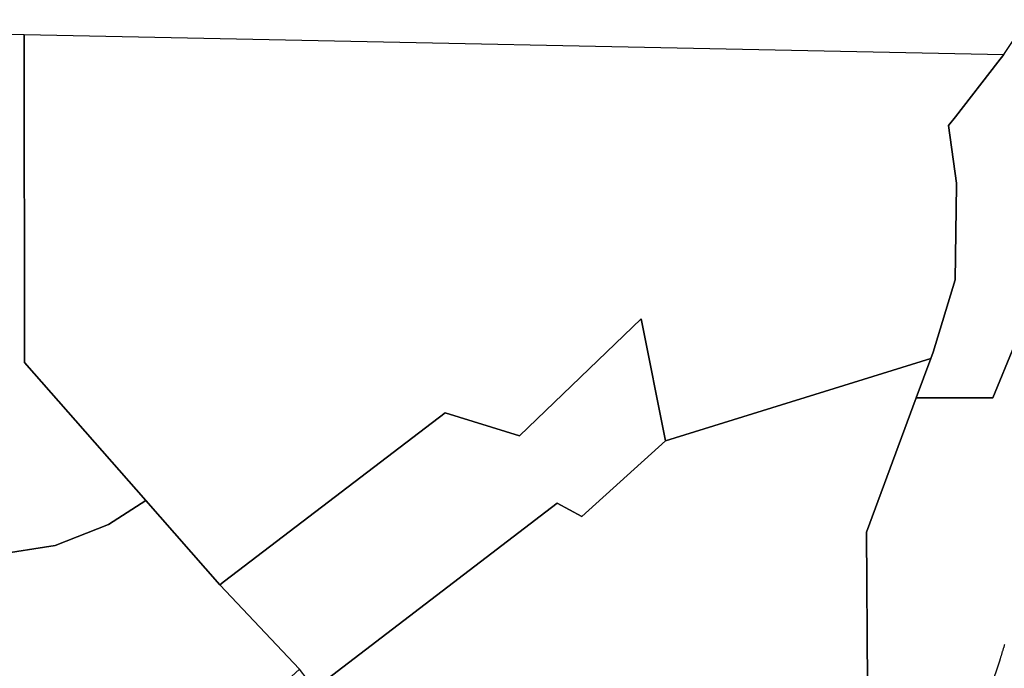
# Model space of a CAD drawing. Units: inches. Extents: x 2467828 to 2717558, y 1424906 to 1562730.
# Drawn here: x 2613437 to 2614734, y 1493228 to 1494082 of the extents above; entities that cross this region are included whole.
import ezdxf

# ---------------------------------------------------------------- set-up
doc = ezdxf.new("R2010")
doc.units = ezdxf.units.IN
doc.header["$MEASUREMENT"] = 0
doc.layers.add('ParcelBoundary', color=251, linetype='Continuous')

msp = doc.modelspace()

# ---------------------------------------------------------------- linework, layer by layer
at = {"layer": 'ParcelBoundary'}
for points in [[(2614747.4, 1493653.5), (2614718.7, 1493584.2), (2614617.9, 1493584.2), (2614637.1, 1493636), (2614640.2, 1493644.4), (2614669.4, 1493739.9), (2614670.9, 1493864.5), (2614670.9, 1493867.2), (2614660.7, 1493942.9), (2614669.6, 1493954.3), (2614725.4, 1494026.4), (2614733.2, 1494036.5), (2614763.6, 1494082.3)], [(2614553.9, 1493206.5), (2614552.7, 1493407.4), (2614617.9, 1493584.2), (2614718.7, 1493584.2), (2614747.4, 1493653.5)], [(2613827.2, 1493202.6), (2614145.2, 1493445.5), (2614177.5, 1493427.9), (2614287.7, 1493527.7), (2614637.1, 1493636), (2614617.9, 1493584.2), (2614552.7, 1493407.4), (2614553.9, 1493206.5)], [(2613827.2, 1493202.6), (2614145.2, 1493445.5), (2614177.5, 1493427.9), (2614287.7, 1493527.7), (2614637.1, 1493636), (2614617.9, 1493584.2), (2614552.7, 1493407.4), (2614553.9, 1493206.5)], [(2614734.2, 1493259.4), (2614733.9, 1493258.5), (2614733.7, 1493257.5), (2614733.4, 1493256.5), (2614733.2, 1493255.6), (2614732.9, 1493255.1), (2614732.7, 1493254.1), (2614732.4, 1493253.2), (2614732.2, 1493252.7), (2614731.9, 1493251.7), (2614731.7, 1493250.9), (2614731.4, 1493250.4), (2614731.2, 1493249.4), (2614730.9, 1493248.4), (2614730.7, 1493247.5), (2614730.4, 1493247), (2614730.2, 1493246), (2614729.9, 1493245.1), (2614729.7, 1493244.6), (2614729.4, 1493243.6), (2614729.2, 1493242.7), (2614728.9, 1493242.2), (2614728.7, 1493241.2), (2614728.4, 1493240.4), (2614728.2, 1493239.9), (2614727.9, 1493239.1), (2614703.9, 1493167.5)]]:
    msp.add_lwpolyline(points, dxfattribs=at)
for points in [[(2613443.5, 1493630.8), (2613603, 1493449.3), (2613553.8, 1493417.7), (2613483.7, 1493389.7), (2613404.8, 1493377.7), (2613366.3, 1493353), (2613311.2, 1493294.9), (2613295.2, 1493285.9), (2613110.3, 1493488), (2613110.8, 1494064.2), (2613443, 1494062.6)], [(2614733.2, 1494036.5), (2614725.4, 1494026.4), (2614669.6, 1493954.3), (2614660.7, 1493942.9), (2614670.9, 1493867.2), (2614670.9, 1493864.5), (2614669.4, 1493739.9), (2614640.2, 1493644.4), (2614637.1, 1493636), (2614287.7, 1493527.7), (2614255.7, 1493688.3), (2614095.5, 1493534.5), (2613997.5, 1493564.6), (2613707, 1493343.1), (2613700.5, 1493338.1), (2613603, 1493449.3), (2613443.5, 1493630.8), (2613443, 1494062.6)], [(2614733.2, 1494036.5), (2614725.4, 1494026.4), (2614669.6, 1493954.3), (2614660.7, 1493942.9), (2614670.9, 1493867.2), (2614670.9, 1493864.5), (2614669.4, 1493739.9), (2614640.2, 1493644.4), (2614637.1, 1493636), (2614287.7, 1493527.7), (2614255.7, 1493688.3), (2614095.5, 1493534.5), (2613997.5, 1493564.6), (2613707, 1493343.1), (2613700.5, 1493338.1), (2613603, 1493449.3), (2613443.5, 1493630.8), (2613443, 1494062.6)], [(2614733.2, 1494036.5), (2614725.4, 1494026.4), (2614669.6, 1493954.3), (2614660.7, 1493942.9), (2614670.9, 1493867.2), (2614670.9, 1493864.5), (2614669.4, 1493739.9), (2614640.2, 1493644.4), (2614637.1, 1493636), (2614287.7, 1493527.7), (2614255.7, 1493688.3), (2614095.5, 1493534.5), (2613997.5, 1493564.6), (2613707, 1493343.1), (2613700.5, 1493338.1), (2613603, 1493449.3), (2613443.5, 1493630.8), (2613443, 1494062.6)], [(2614733.2, 1494036.5), (2614725.4, 1494026.4), (2614669.6, 1493954.3), (2614660.7, 1493942.9), (2614670.9, 1493867.2), (2614670.9, 1493864.5), (2614669.4, 1493739.9), (2614640.2, 1493644.4), (2614637.1, 1493636), (2614287.7, 1493527.7), (2614255.7, 1493688.3), (2614095.5, 1493534.5), (2613997.5, 1493564.6), (2613707, 1493343.1), (2613700.5, 1493338.1), (2613603, 1493449.3), (2613443.5, 1493630.8), (2613443, 1494062.6)], [(2614733.2, 1494036.5), (2614725.4, 1494026.4), (2614669.6, 1493954.3), (2614660.7, 1493942.9), (2614670.9, 1493867.2), (2614670.9, 1493864.5), (2614669.4, 1493739.9), (2614640.2, 1493644.4), (2614637.1, 1493636), (2614287.7, 1493527.7), (2614255.7, 1493688.3), (2614095.5, 1493534.5), (2613997.5, 1493564.6), (2613707, 1493343.1), (2613700.5, 1493338.1), (2613603, 1493449.3), (2613443.5, 1493630.8), (2613443, 1494062.6)], [(2614733.2, 1494036.5), (2614725.4, 1494026.4), (2614669.6, 1493954.3), (2614660.7, 1493942.9), (2614670.9, 1493867.2), (2614670.9, 1493864.5), (2614669.4, 1493739.9), (2614640.2, 1493644.4), (2614637.1, 1493636), (2614287.7, 1493527.7), (2614255.7, 1493688.3), (2614095.5, 1493534.5), (2613997.5, 1493564.6), (2613707, 1493343.1), (2613700.5, 1493338.1), (2613603, 1493449.3), (2613443.5, 1493630.8), (2613443, 1494062.6)], [(2614733.2, 1494036.5), (2614725.4, 1494026.4), (2614669.6, 1493954.3), (2614660.7, 1493942.9), (2614670.9, 1493867.2), (2614670.9, 1493864.5), (2614669.4, 1493739.9), (2614640.2, 1493644.4), (2614637.1, 1493636), (2614287.7, 1493527.7), (2614255.7, 1493688.3), (2614095.5, 1493534.5), (2613997.5, 1493564.6), (2613707, 1493343.1), (2613700.5, 1493338.1), (2613603, 1493449.3), (2613443.5, 1493630.8), (2613443, 1494062.6)], [(2614733.2, 1494036.5), (2614725.4, 1494026.4), (2614669.6, 1493954.3), (2614660.7, 1493942.9), (2614670.9, 1493867.2), (2614670.9, 1493864.5), (2614669.4, 1493739.9), (2614640.2, 1493644.4), (2614637.1, 1493636), (2614287.7, 1493527.7), (2614255.7, 1493688.3), (2614095.5, 1493534.5), (2613997.5, 1493564.6), (2613707, 1493343.1), (2613700.5, 1493338.1), (2613603, 1493449.3), (2613443.5, 1493630.8), (2613443, 1494062.6)], [(2614287.7, 1493527.7), (2614177.5, 1493427.9), (2614145.2, 1493445.5), (2613827.2, 1493202.6), (2613815.7, 1493214), (2613805.5, 1493227.2), (2613700.5, 1493338.1), (2613707, 1493343.1), (2613997.5, 1493564.6), (2614095.5, 1493534.5), (2614255.7, 1493688.3)], [(2613700.5, 1493338.1), (2613805.5, 1493227.2), (2613689.5, 1493120.9), (2613826.5, 1492946.1), (2613828, 1492691.3), (2613541, 1492692), (2613541, 1493017.8), (2613354.8, 1493220.8), (2613295.2, 1493285.9), (2613311.2, 1493294.9), (2613366.3, 1493353), (2613404.8, 1493377.7), (2613483.7, 1493389.7), (2613553.8, 1493417.7), (2613603, 1493449.3)]]:
    msp.add_lwpolyline(points, close=True, dxfattribs=at)

doc.saveas('drawing.dxf')
